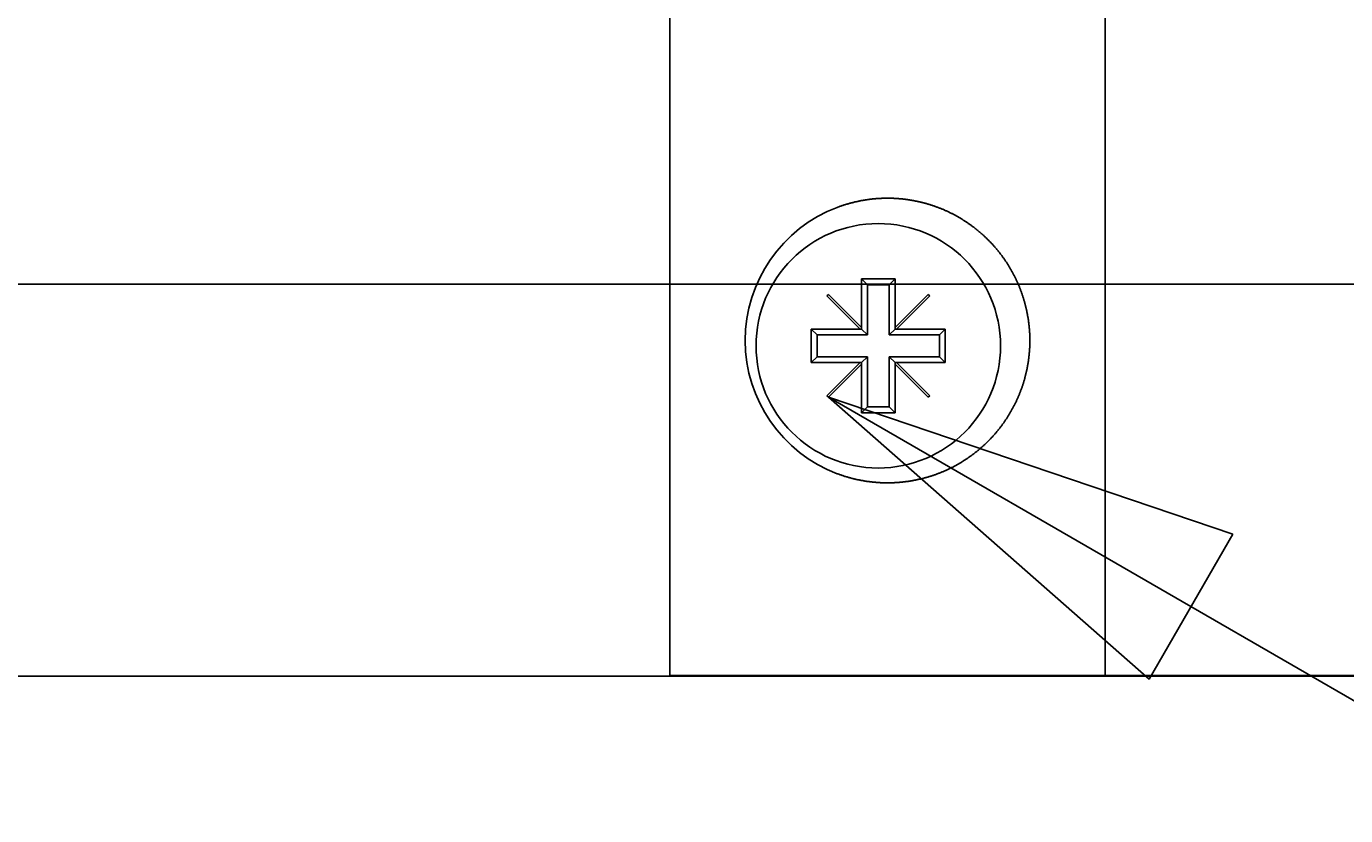
# Model space of a CAD drawing. Extents: x 0 to 2100, y 0 to 1485.
# Drawn here: x 716 to 755, y 507 to 531 of the extents above; entities that cross this region are included whole.
import ezdxf

# ---------------------------------------------------------------- set-up
doc = ezdxf.new("R2010")
doc.units = 0
doc.header["$LTSCALE"] = 5
doc.layers.get('0').update_dxf_attribs({"linetype": 'CONTINUOUS'})
doc.layers.get('DEFPOINTS').update_dxf_attribs({"linetype": 'CONTINUOUS'})
for name, color, linetype in [('DIMENSION__ISO_', 7, 'CONTINUOUS'), ('SYMBOL__ISO_', 7, 'CONTINUOUS'), ('VISIBLE__ISO_', 7, 'CONTINUOUS')]:
    doc.layers.add(name, color=color, linetype=linetype)
doc.styles.add('NOTE_TEXT__ISO_', font='txt.shx', dxfattribs={"bigfont": 'bigfont.shx'})
doc.dimstyles.get("Standard").update_dxf_attribs({"dimtxt": 0.18, "dimasz": 0.18, "dimexe": 0.18, "dimexo": 0.0625, "dimgap": 0.09, "dimtad": 0, "dimtih": 1, "dimtoh": 1, "dimzin": 0, "dimcen": 0.09, "dimazin": 3, "dimtfac": 1, "dimtofl": 0, "dimtmove": 0, "dimatfit": 3})

# ---------------------------------------------------------------- blocks, each defined once
blk = doc.blocks.new('*U128')
at = {"layer": 'DIMENSION__ISO_', "style": 'NOTE_TEXT__ISO_'}
blk.add_text('478.60 mm [18.843 in]', height=15, dxfattribs=at).set_placement((428.194, 452.417))
blk = doc.blocks.new('*D17')
at = {"layer": 'DEFPOINTS', "color": 0}
for p in [(309.144, 511.253), (787.744, 511.253), (787.744, 448.607)]:
    blk.add_point(p, dxfattribs=at)
at = {"layer": 'DIMENSION__ISO_'}
for p, q in [((309.144, 511.253), (309.144, 432.732)), ((787.744, 511.253), (787.744, 432.732)), ((321.644, 448.607), (775.244, 448.607))]:
    blk.add_line(p, q, dxfattribs=at)
for points in [[(321.644, 450.691), (321.644, 446.524), (309.144, 448.607)], [(775.244, 450.691), (775.244, 446.524), (787.744, 448.607)]]:
    blk.add_solid(points, dxfattribs=at)
blk.add_blockref('*U128', (0, 0))
blk = doc.blocks.new('*U131')
at = {"layer": 'DIMENSION__ISO_', "style": 'NOTE_TEXT__ISO_'}
blk.add_text('153.55 mm [6.045 in]', height=15, rotation=90, dxfattribs=at).set_placement((864.634, 484.978))
blk = doc.blocks.new('*D20')
at = {"layer": 'DEFPOINTS', "color": 0}
for p in [(548.444, 676.503), (868.444, 676.503), (548.444, 522.953)]:
    blk.add_point(p, dxfattribs=at)
at = {"layer": 'DIMENSION__ISO_'}
for p, q in [((548.444, 676.503), (884.319, 676.503)), ((868.444, 535.453), (868.444, 664.003)), ((548.444, 522.953), (884.319, 522.953))]:
    blk.add_line(p, q, dxfattribs=at)
for points in [[(866.36, 664.003), (870.527, 664.003), (868.444, 676.503)], [(866.36, 535.453), (870.527, 535.453), (868.444, 522.953)]]:
    blk.add_solid(points, dxfattribs=at)
blk.add_blockref('*U131', (0, 0))
blk = doc.blocks.new('BALLOON1')
at = {"layer": 'SYMBOL__ISO_'}
for p, q in [((150.1579, 102.6659), (147.9928, 103.9159)), ((150.4079, 103.0989), (147.9928, 103.9159)), ((147.9928, 103.9159), (149.9079, 102.2329)), ((149.9079, 102.2329), (150.4079, 103.0989)), ((150.1579, 102.6659), (178.2451, 86.4497))]:
    blk.add_line(p, q, dxfattribs=at)
at = {"layer": 'SYMBOL__ISO_', "flags": 128}
blk.add_lwpolyline([(150.4079, 103.0989), (147.9928, 103.9159), (149.9079, 102.2329), (150.4079, 103.0989)], dxfattribs=at)
at = {"layer": 'SYMBOL__ISO_'}
blk.add_solid([(150.4079, 103.0989), (147.9928, 103.9159), (149.9079, 102.2329), (150.4079, 103.0989)], dxfattribs=at)

msp = doc.modelspace()

# ---------------------------------------------------------------- linework, layer by layer
at = {"layer": 'VISIBLE__ISO_'}
for p, q in [((735.23, 688.272), (735.23, 511.272)), ((748.23, 688.272), (748.23, 511.272)), ((740.954, 521.659), (740.954, 523.114)), ((740.954, 523.114), (741.954, 523.114)), ((740.954, 523.114), (741.129, 522.939)), ((741.779, 522.939), (741.129, 522.939)), ((741.129, 522.939), (741.129, 521.439)), ((741.954, 523.114), (741.779, 522.939)), ((741.779, 521.439), (741.779, 522.939)), ((741.954, 523.114), (741.954, 521.659)), ((739.919, 522.604), (739.964, 522.649)), ((740.909, 521.614), (739.919, 522.604)), ((739.964, 522.649), (740.954, 521.659)), ((741.954, 521.659), (742.944, 522.649)), ((742.989, 522.604), (741.999, 521.614)), ((742.944, 522.649), (742.989, 522.604)), ((739.454, 520.614), (739.454, 521.614)), ((739.454, 521.614), (740.909, 521.614)), ((739.454, 521.614), (739.629, 521.439)), ((740.909, 521.614), (740.954, 521.614)), ((740.954, 521.614), (740.954, 521.659)), ((740.954, 521.614), (741.129, 521.439)), ((741.954, 521.614), (741.779, 521.439)), ((741.954, 521.659), (741.954, 521.614)), ((741.954, 521.614), (741.999, 521.614)), ((741.999, 521.614), (743.454, 521.614)), ((743.454, 521.614), (743.279, 521.439)), ((743.454, 521.614), (743.454, 520.614)), ((741.129, 521.439), (739.629, 521.439)), ((739.629, 521.439), (739.629, 520.789)), ((743.279, 521.439), (741.779, 521.439)), ((743.279, 520.789), (743.279, 521.439)), ((739.454, 520.614), (739.629, 520.789)), ((739.629, 520.789), (741.129, 520.789)), ((740.954, 520.614), (741.129, 520.789)), ((741.129, 520.789), (741.129, 519.289)), ((741.779, 519.289), (741.779, 520.789)), ((741.954, 520.614), (741.779, 520.789)), ((741.779, 520.789), (743.279, 520.789)), ((743.454, 520.614), (743.279, 520.789)), ((740.909, 520.614), (739.454, 520.614)), ((739.919, 519.624), (740.909, 520.614)), ((740.954, 520.569), (739.964, 519.579)), ((740.954, 520.614), (740.909, 520.614)), ((740.954, 520.569), (740.954, 520.614)), ((740.954, 519.114), (740.954, 520.569)), ((741.999, 520.614), (741.954, 520.614)), ((741.954, 520.614), (741.954, 520.569)), ((742.944, 519.579), (741.954, 520.569)), ((741.954, 520.569), (741.954, 519.114)), ((741.999, 520.614), (742.989, 519.624)), ((743.454, 520.614), (741.999, 520.614)), ((739.964, 519.579), (739.919, 519.624)), ((742.989, 519.624), (742.944, 519.579)), ((740.954, 519.114), (741.129, 519.289)), ((741.129, 519.289), (741.779, 519.289)), ((741.954, 519.114), (741.779, 519.289)), ((741.954, 519.114), (740.954, 519.114)), ((361.657, 511.253), (787.744, 511.253)), ((737.23, 511.272), (735.23, 511.272)), ((737.23, 511.272), (740.23, 511.272)), ((740.23, 511.272), (748.23, 511.272)), ((762.23, 511.272), (748.23, 511.272))]:
    msp.add_line(p, q, dxfattribs=at)
msp.add_polyline3d([(740.23, 517.295, 0), (740.251, 517.288, 0), (740.272, 517.28, 0), (740.292, 517.273, 0), (740.313, 517.265, 0), (740.334, 517.258, 0), (740.355, 517.251, 0), (740.376, 517.244, 0), (740.396, 517.237, 0), (740.417, 517.23, 0), (740.438, 517.223, 0), (740.459, 517.217, 0), (740.48, 517.21, 0), (740.501, 517.204, 0), (740.522, 517.198, 0), (740.543, 517.191, 0), (740.564, 517.185, 0), (740.585, 517.18, 0), (740.606, 517.174, 0), (740.628, 517.168, 0), (740.649, 517.162, 0), (740.67, 517.157, 0), (740.691, 517.152, 0), (740.712, 517.146, 0), (740.733, 517.141, 0), (740.755, 517.136, 0), (740.776, 517.131, 0), (740.797, 517.126, 0), (740.818, 517.122, 0), (740.84, 517.117, 0), (740.861, 517.113, 0), (740.882, 517.108, 0), (740.903, 517.104, 0), (740.925, 517.1, 0), (740.946, 517.096, 0), (740.967, 517.092, 0), (740.989, 517.088, 0), (741.01, 517.084, 0), (741.031, 517.081, 0), (741.052, 517.077, 0), (741.074, 517.074, 0), (741.095, 517.071, 0), (741.116, 517.067, 0), (741.137, 517.064, 0), (741.159, 517.061, 0), (741.18, 517.059, 0), (741.201, 517.056, 0), (741.222, 517.053, 0), (741.243, 517.051, 0), (741.264, 517.048, 0), (741.286, 517.046, 0), (741.307, 517.044, 0), (741.328, 517.042, 0), (741.349, 517.04, 0), (741.37, 517.038, 0), (741.391, 517.036, 0), (741.412, 517.034, 0), (741.433, 517.033, 0), (741.454, 517.031, 0), (741.475, 517.03, 0), (741.496, 517.029, 0), (741.517, 517.027, 0), (741.538, 517.026, 0), (741.559, 517.026, 0), (741.579, 517.025, 0), (741.6, 517.024, 0), (741.621, 517.023, 0), (741.642, 517.023, 0), (741.662, 517.022, 0), (741.683, 517.022, 0), (741.703, 517.022, 0), (741.724, 517.022, 0), (741.744, 517.022, 0), (741.765, 517.022, 0), (741.785, 517.022, 0), (741.806, 517.023, 0), (741.827, 517.023, 0), (741.847, 517.024, 0), (741.868, 517.024, 0), (741.888, 517.025, 0), (741.909, 517.026, 0), (741.93, 517.027, 0), (741.95, 517.028, 0), (741.971, 517.029, 0), (741.991, 517.03, 0), (742.012, 517.032, 0), (742.033, 517.033, 0), (742.053, 517.035, 0), (742.074, 517.036, 0), (742.095, 517.038, 0), (742.115, 517.04, 0), (742.136, 517.042, 0), (742.156, 517.044, 0), (742.177, 517.046, 0), (742.198, 517.048, 0), (742.218, 517.051, 0), (742.239, 517.053, 0), (742.26, 517.056, 0), (742.28, 517.058, 0), (742.301, 517.061, 0), (742.321, 517.064, 0), (742.342, 517.067, 0), (742.363, 517.07, 0), (742.383, 517.073, 0), (742.404, 517.077, 0), (742.424, 517.08, 0), (742.445, 517.083, 0), (742.465, 517.087, 0), (742.486, 517.091, 0), (742.506, 517.094, 0), (742.527, 517.098, 0), (742.547, 517.102, 0), (742.568, 517.106, 0), (742.588, 517.11, 0), (742.609, 517.115, 0), (742.629, 517.119, 0), (742.649, 517.123, 0), (742.67, 517.128, 0), (742.69, 517.133, 0), (742.71, 517.137, 0), (742.73, 517.142, 0), (742.751, 517.147, 0), (742.771, 517.152, 0), (742.791, 517.157, 0), (742.811, 517.163, 0), (742.831, 517.168, 0), (742.852, 517.173, 0), (742.872, 517.179, 0), (742.892, 517.184, 0), (742.912, 517.19, 0), (742.932, 517.196, 0), (742.952, 517.202, 0), (742.972, 517.208, 0), (742.991, 517.214, 0), (743.011, 517.22, 0), (743.031, 517.226, 0), (743.051, 517.233, 0), (743.071, 517.239, 0), (743.09, 517.246, 0), (743.11, 517.252, 0), (743.13, 517.259, 0), (743.149, 517.266, 0), (743.169, 517.273, 0), (743.188, 517.28, 0), (743.208, 517.287, 0), (743.227, 517.294, 0), (743.246, 517.302, 0), (743.266, 517.309, 0), (743.285, 517.316, 0), (743.304, 517.324, 0), (743.323, 517.332, 0), (743.342, 517.339, 0), (743.361, 517.347, 0), (743.38, 517.355, 0), (743.399, 517.363, 0), (743.418, 517.371, 0), (743.437, 517.38, 0), (743.456, 517.388, 0), (743.475, 517.396, 0), (743.493, 517.405, 0), (743.512, 517.413, 0), (743.531, 517.422, 0), (743.549, 517.431, 0), (743.568, 517.44, 0), (743.586, 517.449, 0), (743.605, 517.458, 0), (743.623, 517.467, 0), (743.641, 517.476, 0), (743.659, 517.485, 0), (743.677, 517.494, 0), (743.696, 517.504, 0), (743.714, 517.513, 0), (743.732, 517.523, 0), (743.749, 517.533, 0), (743.767, 517.542, 0), (743.785, 517.552, 0), (743.803, 517.562, 0), (743.821, 517.572, 0), (743.838, 517.582, 0), (743.856, 517.592, 0), (743.873, 517.602, 0), (743.891, 517.613, 0), (743.908, 517.623, 0), (743.925, 517.633, 0), (743.942, 517.644, 0), (743.96, 517.654, 0), (743.977, 517.665, 0), (743.994, 517.676, 0), (744.011, 517.686, 0), (744.028, 517.697, 0), (744.044, 517.708, 0), (744.061, 517.719, 0), (744.078, 517.73, 0), (744.095, 517.741, 0), (744.111, 517.752, 0), (744.128, 517.764, 0), (744.144, 517.775, 0), (744.16, 517.786, 0), (744.177, 517.798, 0), (744.193, 517.809, 0), (744.209, 517.821, 0), (744.225, 517.832, 0), (744.241, 517.844, 0), (744.257, 517.856, 0), (744.273, 517.867, 0), (744.289, 517.879, 0), (744.305, 517.891, 0), (744.32, 517.903, 0), (744.336, 517.915, 0), (744.351, 517.927, 0), (744.367, 517.939, 0), (744.382, 517.951, 0), (744.397, 517.963, 0), (744.412, 517.976, 0), (744.428, 517.988, 0), (744.443, 518, 0), (744.458, 518.013, 0), (744.472, 518.025, 0), (744.487, 518.038, 0), (744.502, 518.05, 0), (744.517, 518.063, 0), (744.531, 518.076, 0), (744.546, 518.088, 0), (744.56, 518.101, 0), (744.574, 518.114, 0), (744.589, 518.127, 0), (744.603, 518.14, 0), (744.617, 518.153, 0), (744.631, 518.166, 0), (744.645, 518.179, 0), (744.659, 518.192, 0), (744.672, 518.205, 0), (744.686, 518.218, 0), (744.7, 518.231, 0), (744.713, 518.244, 0), (744.726, 518.257, 0), (744.74, 518.271, 0), (744.753, 518.284, 0), (744.766, 518.298, 0), (744.779, 518.311, 0), (744.793, 518.325, 0), (744.806, 518.338, 0), (744.819, 518.352, 0), (744.832, 518.366, 0), (744.845, 518.38, 0), (744.858, 518.394, 0), (744.871, 518.408, 0), (744.883, 518.422, 0), (744.896, 518.437, 0), (744.909, 518.451, 0), (744.922, 518.466, 0), (744.934, 518.48, 0), (744.947, 518.495, 0), (744.96, 518.509, 0), (744.972, 518.524, 0), (744.985, 518.539, 0), (744.997, 518.554, 0), (745.009, 518.569, 0), (745.022, 518.584, 0), (745.034, 518.599, 0), (745.046, 518.614, 0), (745.058, 518.63, 0), (745.071, 518.645, 0), (745.083, 518.66, 0), (745.095, 518.676, 0), (745.107, 518.692, 0), (745.119, 518.707, 0), (745.13, 518.723, 0), (745.142, 518.739, 0), (745.154, 518.755, 0), (745.166, 518.771, 0), (745.177, 518.787, 0), (745.189, 518.803, 0), (745.2, 518.819, 0), (745.212, 518.835, 0), (745.223, 518.852, 0), (745.234, 518.868, 0), (745.246, 518.885, 0), (745.257, 518.901, 0), (745.268, 518.918, 0), (745.279, 518.934, 0), (745.29, 518.951, 0), (745.301, 518.968, 0), (745.312, 518.985, 0), (745.322, 519.002, 0), (745.333, 519.019, 0), (745.344, 519.036, 0), (745.354, 519.053, 0), (745.365, 519.07, 0), (745.375, 519.087, 0), (745.386, 519.105, 0), (745.396, 519.122, 0), (745.406, 519.139, 0), (745.416, 519.157, 0), (745.426, 519.175, 0), (745.436, 519.192, 0), (745.446, 519.21, 0), (745.456, 519.228, 0), (745.466, 519.245, 0), (745.475, 519.263, 0), (745.485, 519.281, 0), (745.495, 519.299, 0), (745.504, 519.317, 0), (745.513, 519.335, 0), (745.523, 519.354, 0), (745.532, 519.372, 0), (745.541, 519.39, 0), (745.55, 519.408, 0), (745.559, 519.427, 0), (745.568, 519.445, 0), (745.577, 519.464, 0), (745.585, 519.482, 0), (745.594, 519.501, 0), (745.602, 519.52, 0), (745.611, 519.538, 0), (745.619, 519.557, 0), (745.627, 519.576, 0), (745.636, 519.595, 0), (745.644, 519.614, 0), (745.652, 519.633, 0), (745.66, 519.652, 0), (745.667, 519.671, 0), (745.675, 519.69, 0), (745.683, 519.709, 0), (745.69, 519.729, 0), (745.698, 519.748, 0), (745.705, 519.767, 0), (745.712, 519.787, 0), (745.72, 519.806, 0), (745.727, 519.825, 0), (745.734, 519.845, 0), (745.741, 519.864, 0), (745.747, 519.884, 0), (745.754, 519.904, 0), (745.761, 519.923, 0), (745.767, 519.943, 0), (745.774, 519.963, 0), (745.78, 519.983, 0), (745.786, 520.003, 0), (745.793, 520.022, 0), (745.799, 520.042, 0), (745.805, 520.062, 0), (745.811, 520.082, 0), (745.816, 520.102, 0), (745.822, 520.122, 0), (745.828, 520.143, 0), (745.833, 520.163, 0), (745.839, 520.183, 0), (745.844, 520.203, 0), (745.849, 520.223, 0), (745.854, 520.244, 0), (745.859, 520.264, 0), (745.864, 520.284, 0), (745.869, 520.305, 0), (745.874, 520.325, 0), (745.878, 520.345, 0), (745.883, 520.366, 0), (745.887, 520.386, 0), (745.891, 520.407, 0), (745.896, 520.427, 0), (745.9, 520.448, 0), (745.904, 520.469, 0), (745.908, 520.489, 0), (745.912, 520.51, 0), (745.915, 520.53, 0), (745.919, 520.551, 0), (745.922, 520.572, 0), (745.926, 520.592, 0), (745.929, 520.613, 0), (745.932, 520.634, 0), (745.935, 520.655, 0), (745.938, 520.675, 0), (745.941, 520.696, 0), (745.944, 520.717, 0), (745.947, 520.738, 0), (745.949, 520.759, 0), (745.952, 520.78, 0), (745.954, 520.8, 0), (745.956, 520.821, 0), (745.959, 520.842, 0), (745.961, 520.863, 0), (745.963, 520.884, 0), (745.964, 520.905, 0), (745.966, 520.926, 0), (745.968, 520.947, 0), (745.969, 520.968, 0), (745.971, 520.988, 0), (745.972, 521.009, 0), (745.974, 521.03, 0), (745.975, 521.051, 0), (745.976, 521.072, 0), (745.977, 521.093, 0), (745.977, 521.114, 0), (745.978, 521.135, 0), (745.979, 521.156, 0), (745.979, 521.177, 0), (745.98, 521.198, 0), (745.98, 521.219, 0), (745.98, 521.239, 0), (745.98, 521.26, 0), (745.98, 521.281, 0), (745.98, 521.302, 0), (745.98, 521.323, 0), (745.98, 521.344, 0), (745.979, 521.365, 0), (745.979, 521.386, 0), (745.978, 521.407, 0), (745.977, 521.427, 0), (745.977, 521.448, 0), (745.976, 521.469, 0), (745.975, 521.49, 0), (745.973, 521.511, 0), (745.972, 521.532, 0), (745.971, 521.553, 0), (745.969, 521.574, 0), (745.968, 521.595, 0), (745.966, 521.616, 0), (745.964, 521.637, 0), (745.962, 521.658, 0), (745.96, 521.679, 0), (745.958, 521.699, 0), (745.956, 521.72, 0), (745.954, 521.741, 0), (745.951, 521.762, 0), (745.949, 521.783, 0), (745.946, 521.804, 0), (745.944, 521.825, 0), (745.941, 521.845, 0), (745.938, 521.866, 0), (745.935, 521.887, 0), (745.932, 521.908, 0), (745.929, 521.929, 0), (745.925, 521.949, 0), (745.922, 521.97, 0), (745.918, 521.991, 0), (745.915, 522.012, 0), (745.911, 522.032, 0), (745.907, 522.053, 0), (745.903, 522.074, 0), (745.899, 522.094, 0), (745.895, 522.115, 0), (745.891, 522.135, 0), (745.887, 522.156, 0), (745.882, 522.176, 0), (745.878, 522.197, 0), (745.873, 522.217, 0), (745.868, 522.238, 0), (745.863, 522.258, 0), (745.859, 522.279, 0), (745.854, 522.299, 0), (745.848, 522.319, 0), (745.843, 522.34, 0), (745.838, 522.36, 0), (745.833, 522.38, 0), (745.827, 522.4, 0), (745.822, 522.421, 0), (745.816, 522.441, 0), (745.81, 522.461, 0), (745.804, 522.481, 0), (745.798, 522.501, 0), (745.792, 522.521, 0), (745.786, 522.541, 0), (745.78, 522.561, 0), (745.773, 522.581, 0), (745.767, 522.601, 0), (745.76, 522.62, 0), (745.754, 522.64, 0), (745.747, 522.66, 0), (745.74, 522.68, 0), (745.733, 522.699, 0), (745.726, 522.719, 0), (745.719, 522.738, 0), (745.712, 522.758, 0), (745.705, 522.777, 0), (745.697, 522.797, 0), (745.69, 522.816, 0), (745.682, 522.835, 0), (745.675, 522.854, 0), (745.667, 522.874, 0), (745.659, 522.893, 0), (745.651, 522.912, 0), (745.643, 522.931, 0), (745.635, 522.95, 0), (745.627, 522.969, 0), (745.619, 522.988, 0), (745.61, 523.006, 0), (745.602, 523.025, 0), (745.593, 523.044, 0), (745.585, 523.063, 0), (745.576, 523.081, 0), (745.567, 523.1, 0), (745.558, 523.118, 0), (745.549, 523.137, 0), (745.54, 523.155, 0), (745.531, 523.173, 0), (745.522, 523.191, 0), (745.513, 523.21, 0), (745.503, 523.228, 0), (745.494, 523.246, 0), (745.484, 523.264, 0), (745.475, 523.282, 0), (745.465, 523.3, 0), (745.455, 523.318, 0), (745.445, 523.335, 0), (745.435, 523.353, 0), (745.425, 523.371, 0), (745.415, 523.388, 0), (745.405, 523.406, 0), (745.395, 523.423, 0), (745.385, 523.441, 0), (745.374, 523.458, 0), (745.364, 523.475, 0), (745.353, 523.492, 0), (745.343, 523.51, 0), (745.332, 523.527, 0), (745.321, 523.544, 0), (745.311, 523.561, 0), (745.3, 523.577, 0), (745.289, 523.594, 0), (745.278, 523.611, 0), (745.267, 523.628, 0), (745.256, 523.644, 0), (745.245, 523.661, 0), (745.233, 523.677, 0), (745.222, 523.694, 0), (745.211, 523.71, 0), (745.199, 523.726, 0), (745.188, 523.742, 0), (745.176, 523.758, 0), (745.165, 523.774, 0), (745.153, 523.79, 0), (745.141, 523.806, 0), (745.129, 523.822, 0), (745.118, 523.838, 0), (745.106, 523.853, 0), (745.094, 523.869, 0), (745.082, 523.884, 0), (745.07, 523.9, 0), (745.058, 523.915, 0), (745.046, 523.93, 0), (745.033, 523.946, 0), (745.021, 523.961, 0), (745.009, 523.976, 0), (744.996, 523.991, 0), (744.984, 524.006, 0), (744.972, 524.02, 0), (744.959, 524.035, 0), (744.947, 524.05, 0), (744.934, 524.064, 0), (744.921, 524.079, 0), (744.909, 524.093, 0), (744.896, 524.107, 0), (744.883, 524.122, 0), (744.87, 524.136, 0), (744.858, 524.15, 0), (744.845, 524.164, 0), (744.832, 524.178, 0), (744.819, 524.191, 0), (744.806, 524.205, 0), (744.793, 524.219, 0), (744.78, 524.232, 0), (744.767, 524.246, 0), (744.753, 524.259, 0), (744.74, 524.273, 0), (744.727, 524.286, 0), (744.713, 524.299, 0), (744.7, 524.313, 0), (744.686, 524.326, 0), (744.672, 524.339, 0), (744.658, 524.352, 0), (744.644, 524.365, 0), (744.63, 524.378, 0), (744.616, 524.391, 0), (744.602, 524.404, 0), (744.588, 524.417, 0), (744.574, 524.43, 0), (744.559, 524.443, 0), (744.545, 524.456, 0), (744.53, 524.469, 0), (744.516, 524.481, 0), (744.501, 524.494, 0), (744.486, 524.507, 0), (744.471, 524.519, 0), (744.456, 524.532, 0), (744.441, 524.544, 0), (744.426, 524.557, 0), (744.411, 524.569, 0), (744.396, 524.581, 0), (744.381, 524.593, 0), (744.365, 524.606, 0), (744.35, 524.618, 0), (744.334, 524.63, 0), (744.319, 524.642, 0), (744.303, 524.654, 0), (744.287, 524.666, 0), (744.271, 524.678, 0), (744.256, 524.689, 0), (744.24, 524.701, 0), (744.224, 524.713, 0), (744.207, 524.724, 0), (744.191, 524.736, 0), (744.175, 524.747, 0), (744.159, 524.759, 0), (744.142, 524.77, 0), (744.126, 524.781, 0), (744.109, 524.793, 0), (744.093, 524.804, 0), (744.076, 524.815, 0), (744.059, 524.826, 0), (744.043, 524.837, 0), (744.026, 524.848, 0), (744.009, 524.859, 0), (743.992, 524.869, 0), (743.975, 524.88, 0), (743.958, 524.891, 0), (743.941, 524.901, 0), (743.923, 524.912, 0), (743.906, 524.922, 0), (743.889, 524.932, 0), (743.871, 524.943, 0), (743.854, 524.953, 0), (743.836, 524.963, 0), (743.819, 524.973, 0), (743.801, 524.983, 0), (743.783, 524.993, 0), (743.766, 525.002, 0), (743.748, 525.012, 0), (743.73, 525.022, 0), (743.712, 525.031, 0), (743.694, 525.041, 0), (743.676, 525.05, 0), (743.658, 525.06, 0), (743.639, 525.069, 0), (743.621, 525.078, 0), (743.603, 525.087, 0), (743.585, 525.096, 0), (743.566, 525.105, 0), (743.548, 525.114, 0), (743.529, 525.122, 0), (743.511, 525.131, 0), (743.492, 525.14, 0), (743.473, 525.148, 0), (743.455, 525.156, 0), (743.436, 525.165, 0), (743.417, 525.173, 0), (743.398, 525.181, 0), (743.379, 525.189, 0), (743.36, 525.197, 0), (743.341, 525.205, 0), (743.322, 525.213, 0), (743.303, 525.22, 0), (743.284, 525.228, 0), (743.264, 525.235, 0), (743.245, 525.243, 0), (743.226, 525.25, 0), (743.206, 525.257, 0), (743.187, 525.264, 0), (743.167, 525.271, 0), (743.148, 525.278, 0), (743.128, 525.285, 0), (743.109, 525.292, 0), (743.089, 525.298, 0), (743.07, 525.305, 0), (743.05, 525.311, 0), (743.03, 525.318, 0), (743.01, 525.324, 0), (742.991, 525.33, 0), (742.971, 525.336, 0), (742.951, 525.342, 0), (742.931, 525.348, 0), (742.911, 525.354, 0), (742.891, 525.359, 0), (742.871, 525.365, 0), (742.851, 525.371, 0), (742.831, 525.376, 0), (742.811, 525.381, 0), (742.791, 525.386, 0), (742.77, 525.392, 0), (742.75, 525.397, 0), (742.73, 525.402, 0), (742.71, 525.406, 0), (742.69, 525.411, 0), (742.669, 525.416, 0), (742.649, 525.42, 0), (742.629, 525.425, 0), (742.608, 525.429, 0), (742.588, 525.433, 0), (742.568, 525.437, 0), (742.547, 525.442, 0), (742.527, 525.445, 0), (742.506, 525.449, 0), (742.486, 525.453, 0), (742.465, 525.457, 0), (742.445, 525.46, 0), (742.424, 525.464, 0), (742.404, 525.467, 0), (742.383, 525.47, 0), (742.363, 525.474, 0), (742.342, 525.477, 0), (742.322, 525.48, 0), (742.301, 525.483, 0), (742.281, 525.485, 0), (742.26, 525.488, 0), (742.239, 525.491, 0), (742.219, 525.493, 0), (742.198, 525.495, 0), (742.178, 525.498, 0), (742.157, 525.5, 0), (742.136, 525.502, 0), (742.116, 525.504, 0), (742.095, 525.506, 0), (742.075, 525.507, 0), (742.054, 525.509, 0), (742.033, 525.511, 0), (742.013, 525.512, 0), (741.992, 525.514, 0), (741.972, 525.515, 0), (741.951, 525.516, 0), (741.93, 525.517, 0), (741.91, 525.518, 0), (741.889, 525.519, 0), (741.869, 525.52, 0), (741.848, 525.52, 0), (741.827, 525.521, 0), (741.807, 525.521, 0), (741.786, 525.521, 0), (741.766, 525.522, 0), (741.745, 525.522, 0), (741.725, 525.522, 0), (741.704, 525.522, 0), (741.684, 525.522, 0), (741.663, 525.521, 0), (741.642, 525.521, 0), (741.622, 525.52, 0), (741.601, 525.52, 0), (741.58, 525.519, 0), (741.559, 525.518, 0), (741.539, 525.517, 0), (741.518, 525.516, 0), (741.497, 525.515, 0), (741.476, 525.514, 0), (741.455, 525.513, 0), (741.434, 525.511, 0), (741.413, 525.51, 0), (741.392, 525.508, 0), (741.371, 525.506, 0), (741.35, 525.504, 0), (741.329, 525.502, 0), (741.308, 525.5, 0), (741.286, 525.498, 0), (741.265, 525.496, 0), (741.244, 525.493, 0), (741.223, 525.491, 0), (741.202, 525.488, 0), (741.18, 525.485, 0), (741.159, 525.482, 0), (741.138, 525.48, 0), (741.117, 525.476, 0), (741.095, 525.473, 0), (741.074, 525.47, 0), (741.053, 525.467, 0), (741.032, 525.463, 0), (741.01, 525.459, 0), (740.989, 525.456, 0), (740.968, 525.452, 0), (740.947, 525.448, 0), (740.925, 525.444, 0), (740.904, 525.44, 0), (740.883, 525.436, 0), (740.861, 525.431, 0), (740.84, 525.427, 0), (740.819, 525.422, 0), (740.798, 525.417, 0), (740.776, 525.413, 0), (740.755, 525.408, 0), (740.734, 525.403, 0), (740.713, 525.397, 0), (740.691, 525.392, 0), (740.67, 525.387, 0), (740.649, 525.381, 0), (740.628, 525.376, 0), (740.607, 525.37, 0), (740.586, 525.364, 0), (740.564, 525.358, 0), (740.543, 525.352, 0), (740.522, 525.346, 0), (740.501, 525.34, 0), (740.48, 525.334, 0), (740.459, 525.327, 0), (740.438, 525.32, 0), (740.417, 525.314, 0), (740.396, 525.307, 0), (740.376, 525.3, 0), (740.355, 525.293, 0), (740.334, 525.286, 0), (740.313, 525.279, 0), (740.292, 525.271, 0), (740.272, 525.264, 0), (740.251, 525.256, 0), (740.23, 525.248, 0)], dxfattribs=at)
for centre, radius, start, end in [((741.73, 521.272), 4.25, 110.6673, 249.3327), ((741.454, 521.114), 3.65, 90, 270), ((741.454, 521.114), 3.65, 270, 90)]:
    msp.add_arc(centre, radius, start, end, dxfattribs=at)

# ---------------------------------------------------------------- block references
at = {"layer": 'SYMBOL__ISO_', "xscale": 5, "yscale": 5, "zscale": 5}
msp.add_blockref('BALLOON1', (0, 0), dxfattribs=at)

# ---------------------------------------------------------------- dimensions: what is measured, and where the dimension line sits
at = {"layer": 'DIMENSION__ISO_'}
for base, p1, p2, angle, text, picture, middle in [((868.444, 676.503), (548.444, 522.953), (548.444, 676.503), 90, '<> mm [6.045 in]', '*D20', (868.444, 599.728)), ((787.744, 448.607), (309.144, 511.253), (787.744, 511.253), 180, '<> mm [18.843 in]', '*D17', (550.444, 448.607))]:
    dim = msp.add_linear_dim(base=base, p1=p1, p2=p2, angle=angle, text=text, dimstyle='Standard', override={"dimgap": 0.762, "dimdec": 2, "dimpost": '', "dimtol": 0, "dimlim": 0, "dimtp": 0, "dimtm": 0, "dimtdec": 2, "dimtofl": 0, "dimatfit": 1}, dxfattribs=at)
    dim.commit()
    dim.dimension.update_dxf_attribs({"geometry": picture, "text_midpoint": middle, "dimtype": 128})

doc.saveas('drawing.dxf')
